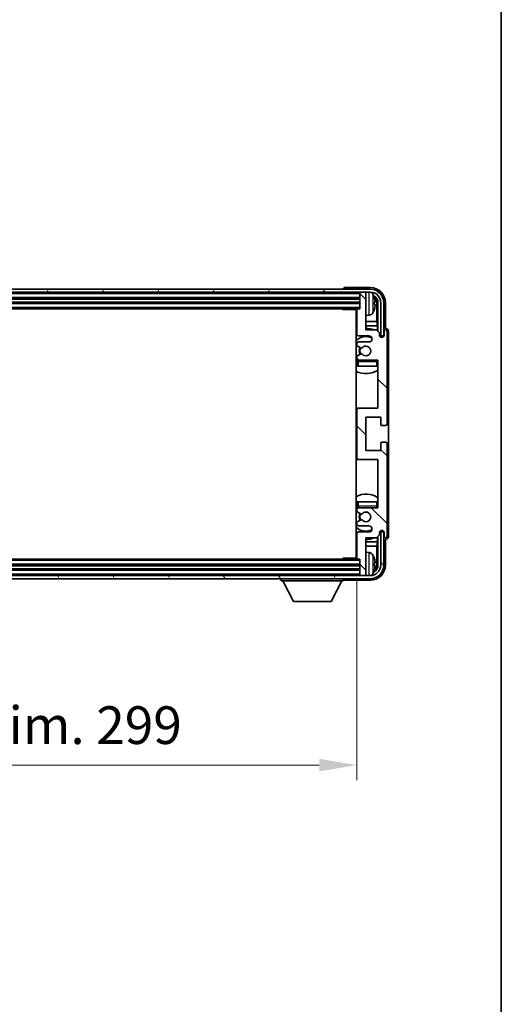
# Model space of a CAD drawing. Units: millimetres. Extents: x 0 to 10040, y 0 to 1405.
# Drawn here: x 2978 to 3138, y 752 to 1079 of the extents above; entities that cross this region are included whole.
import ezdxf

# ---------------------------------------------------------------- set-up
doc = ezdxf.new("R2010")
doc.units = ezdxf.units.MM
doc.header["$LTSCALE"] = 3
doc.layers.get('Defpoints').update_dxf_attribs({"lineweight": 25})
for name, color, linetype, lineweight in [('Border (ISO)', 7, 'Continuous', 35), ('Dimension (ISO)', 7, 'Continuous', 18), ('Hatch (ISO)', 1, 'Continuous', 18), ('Visible (ISO)', 7, 'Continuous', 35), ('Visible Narrow (ISO)', 7, 'Continuous', 25)]:
    doc.layers.add(name, color=color, linetype=linetype, lineweight=lineweight)
doc.styles.add('Note Text (TK)', font='txt')
doc.dimstyles.new('Default - Method 1b (TK)', dxfattribs={"dimscale": 3, "dimtxt": 2.5, "dimasz": 2.5, "dimexe": 1, "dimexo": 1.5, "dimgap": 1, "dimtad": 1, "dimtoh": 1, "dimrnd": 1e-08, "dimdsep": 46, "dimtxsty": 'Note Text (TK)', "dimcen": 0.09, "dimdle": 5, "dimclrd": 100, "dimclre": 100, "dimclrt": 7, "dimadec": 1, "dimazin": 1, "dimtfac": 1, "dimtmove": 0, "dimatfit": 3, "dimfxl": 1, "dimtolj": 1, "dimlwd": -1, "dimlwe": -1, "dimarcsym": 0})

# ---------------------------------------------------------------- blocks, each defined once
blk = doc.blocks.new('図面枠 tk図枠')
at = {"layer": 'Border (ISO)'}
blk.add_line((405.5, 289), (405.5, 8), dxfattribs=at)
blk = doc.blocks.new('*D213')
at = {"layer": 'Defpoints', "color": 0}
for p in [(2791.1, 900.02), (3090.1, 900.02), (3090.1, 831.41)]:
    blk.add_point(p, dxfattribs=at)
at = {"layer": 'Dimension (ISO)', "color": 100}
for p, q in [((2791.1, 892.52), (2791.1, 826.41)), ((3090.1, 892.52), (3090.1, 826.41)), ((2803.6, 831.41), (3077.6, 831.41))]:
    blk.add_line(p, q, dxfattribs=at)
for points in [[(2803.6, 833.5), (2803.6, 829.33), (2791.1, 831.41)], [(3077.6, 833.5), (3077.6, 829.33), (3090.1, 831.41)]]:
    blk.add_solid(points, dxfattribs=at)
at = {"layer": 'Dimension (ISO)', "color": 7, "insert": (2845.75, 844.65), "char_height": 12.5, "attachment_point": 4, "style": 'Note Text (TK)'}
blk.add_mtext('\\A1;\\fＭＳ Ｐゴシック|b0|i0;\\H12.5000;有効寸法 / Max dim. 299', dxfattribs=at)

msp = doc.modelspace()

# ---------------------------------------------------------------- hatches: boundary and pattern name
at = {"layer": 'Hatch (ISO)'}
h = msp.add_hatch(dxfattribs=at)
h.set_pattern_fill('ANSI31', color=256, scale=127, angle=14.999978, style=0)
h.set_pattern_definition([(60, (1110.5, -40), (-13.74815, 7.9375), [])])
edge = h.paths.add_edge_path()
edge.add_ellipse((3094.4972, 984.7194), major_axis=(0, 3.5), ratio=1, start_angle=270, end_angle=360)
edge.add_line((3094.4972, 988.2194), (3092.7972, 988.2194))
edge.add_line((3092.7972, 988.2194), (3091.3972, 988.2194))
edge.add_line((3091.3972, 988.2194), (2789.7972, 988.2194))
edge.add_line((2789.7972, 988.2194), (2788.3972, 988.2194))
edge.add_line((2788.3972, 988.2194), (2786.9972, 988.2194))
edge.add_ellipse((2786.9972, 984.7194), major_axis=(-3.5, 0), ratio=1, start_angle=270, end_angle=360)
edge.add_line((2783.4972, 984.7194), (2783.4972, 973.7194))
edge.add_line((2783.4972, 973.7194), (2782.4972, 973.7194))
edge.add_line((2782.4972, 973.7194), (2782.4972, 984.7194))
edge.add_ellipse((2786.9972, 984.7194), major_axis=(0, 4.5), ratio=1, start_angle=0, end_angle=90, ccw=False)
edge.add_line((2786.9972, 989.2194), (3094.4972, 989.2194))
edge.add_ellipse((3094.4972, 984.7194), major_axis=(4.5, 0), ratio=1, start_angle=0, end_angle=90, ccw=False)
edge.add_line((3098.9972, 984.7194), (3098.9972, 973.7194))
edge.add_line((3098.9972, 973.7194), (3097.9972, 973.7194))
edge.add_line((3097.9972, 973.7194), (3097.9972, 984.7194))
h = msp.add_hatch(dxfattribs=at)
h.set_pattern_fill('ANSI31', color=256, scale=127, angle=90.00021, style=0)
h.set_pattern_definition([(135.0002, (1110.5, -40), (-11.22528, -11.22536), [])])
edge = h.paths.add_edge_path()
edge.add_ellipse((3090.5972, 949.2194), major_axis=(0, 0.5), ratio=1, start_angle=0, end_angle=90)
edge.add_line((3090.0972, 949.2194), (3090.0972, 933.2194))
edge.add_ellipse((3090.5972, 933.2194), major_axis=(-0.5, 0), ratio=1, start_angle=0, end_angle=90)
edge.add_line((3090.5972, 932.7194), (3097.0972, 932.7194))
edge.add_line((3097.0972, 932.7194), (3097.0972, 916.7194))
edge.add_line((3097.0972, 916.7194), (3090.5972, 916.7194))
edge.add_ellipse((3090.5972, 916.2194), major_axis=(0, 0.5), ratio=1, start_angle=0, end_angle=90)
edge.add_line((3090.0972, 916.2194), (3090.0972, 915.6247))
edge.add_ellipse((3090.3972, 915.6247), major_axis=(-0.3, 0), ratio=1, start_angle=0, end_angle=60)
edge.add_line((3090.2472, 915.3649), (3091.4724, 914.6575))
edge.add_ellipse((3091.6224, 914.9173), major_axis=(-0.15, -0.2598), ratio=1, start_angle=0, end_angle=80.91528)
edge.add_ellipse((3093.0972, 913.7194), major_axis=(-1.2419, 1.0088), ratio=1, start_angle=78.169441, end_angle=360, ccw=False)
edge.add_ellipse((3091.6224, 912.5215), major_axis=(0.2329, 0.1891), ratio=1, start_angle=0, end_angle=80.91528)
edge.add_line((3091.4724, 912.7813), (3090.2472, 912.074))
edge.add_ellipse((3090.3972, 911.8142), major_axis=(-0.15, 0.2598), ratio=1, start_angle=0, end_angle=60)
edge.add_line((3090.0972, 911.8142), (3090.0972, 911.2194))
edge.add_ellipse((3090.5972, 911.2194), major_axis=(-0.5, 0), ratio=1, start_angle=0, end_angle=90)
edge.add_line((3090.5972, 910.7194), (3094.0972, 910.7194))
edge.add_ellipse((3094.0972, 909.7194), major_axis=(0, 1), ratio=1, start_angle=180, end_angle=360, ccw=False)
edge.add_line((3094.0972, 908.7194), (3090.5972, 908.7194))
edge.add_ellipse((3090.5972, 908.2194), major_axis=(0, 0.5), ratio=1, start_angle=0, end_angle=90)
edge.add_line((3090.0972, 908.2194), (3090.0972, 900.0194))
edge.add_ellipse((3090.3972, 900.0194), major_axis=(-0.3, 0), ratio=1, start_angle=0, end_angle=90)
edge.add_line((3090.3972, 899.7194), (3091.0972, 899.7194))
edge.add_line((3091.0972, 899.7194), (3091.0972, 894.5194))
edge.add_ellipse((3091.3972, 894.5194), major_axis=(-0.3, 0), ratio=1, start_angle=0, end_angle=90)
edge.add_line((3091.3972, 894.2194), (3092.7972, 894.2194))
edge.add_ellipse((3092.7972, 894.5194), major_axis=(0, -0.3), ratio=1, start_angle=0, end_angle=90)
edge.add_line((3093.0972, 894.5194), (3093.0972, 906.7194))
edge.add_line((3093.0972, 906.7194), (3096.5972, 906.7194))
edge.add_line((3096.5972, 906.7194), (3097.5972, 907.7194))
edge.add_line((3097.5972, 907.7194), (3097.5972, 908.4694))
edge.add_ellipse((3098.3472, 908.4694), major_axis=(-0.75, 0), ratio=1, start_angle=180, end_angle=360, ccw=False)
edge.add_line((3099.0972, 908.4694), (3099.0972, 907.2194))
edge.add_ellipse((3099.5972, 907.2194), major_axis=(-0.5, 0), ratio=1, start_angle=0, end_angle=180)
edge.add_line((3100.0972, 907.2194), (3100.0972, 937.9694))
edge.add_ellipse((3099.5972, 937.9694), major_axis=(0.5, 0), ratio=1, start_angle=0, end_angle=90)
edge.add_line((3099.5972, 938.4694), (3098.3972, 938.4694))
edge.add_ellipse((3098.3972, 938.1694), major_axis=(0, 0.3), ratio=1, start_angle=0, end_angle=90)
edge.add_line((3098.0972, 938.1694), (3098.0972, 935.7194))
edge.add_line((3098.0972, 935.7194), (3093.0972, 935.7194))
edge.add_line((3093.0972, 935.7194), (3093.0972, 946.7194))
edge.add_line((3093.0972, 946.7194), (3098.0972, 946.7194))
edge.add_line((3098.0972, 946.7194), (3098.0972, 944.2694))
edge.add_ellipse((3098.3972, 944.2694), major_axis=(-0.3, 0), ratio=1, start_angle=0, end_angle=90)
edge.add_line((3098.3972, 943.9694), (3099.5972, 943.9694))
edge.add_ellipse((3099.5972, 944.4694), major_axis=(0, -0.5), ratio=1, start_angle=0, end_angle=90)
edge.add_line((3100.0972, 944.4694), (3100.0972, 975.2194))
edge.add_ellipse((3099.5972, 975.2194), major_axis=(0.5, 0), ratio=1, start_angle=0, end_angle=180)
edge.add_line((3099.0972, 975.2194), (3099.0972, 973.9694))
edge.add_ellipse((3098.3472, 973.9694), major_axis=(0.75, 0), ratio=1, start_angle=180, end_angle=360, ccw=False)
edge.add_line((3097.5972, 973.9694), (3097.5972, 974.7194))
edge.add_line((3097.5972, 974.7194), (3096.5972, 975.7194))
edge.add_line((3096.5972, 975.7194), (3093.0972, 975.7194))
edge.add_line((3093.0972, 975.7194), (3093.0972, 987.9194))
edge.add_ellipse((3092.7972, 987.9194), major_axis=(0.3, 0), ratio=1, start_angle=0, end_angle=90)
edge.add_line((3092.7972, 988.2194), (3091.3972, 988.2194))
edge.add_ellipse((3091.3972, 987.9194), major_axis=(0, 0.3), ratio=1, start_angle=0, end_angle=90)
edge.add_line((3091.0972, 987.9194), (3091.0972, 982.7194))
edge.add_line((3091.0972, 982.7194), (3090.3972, 982.7194))
edge.add_ellipse((3090.3972, 982.4194), major_axis=(0, 0.3), ratio=1, start_angle=0, end_angle=90)
edge.add_line((3090.0972, 982.4194), (3090.0972, 974.2194))
edge.add_ellipse((3090.5972, 974.2194), major_axis=(-0.5, 0), ratio=1, start_angle=0, end_angle=90)
edge.add_line((3090.5972, 973.7194), (3094.0972, 973.7194))
edge.add_ellipse((3094.0972, 972.7194), major_axis=(0, 1), ratio=1, start_angle=180, end_angle=360, ccw=False)
edge.add_line((3094.0972, 971.7194), (3090.5972, 971.7194))
edge.add_ellipse((3090.5972, 971.2194), major_axis=(0, 0.5), ratio=1, start_angle=0, end_angle=90)
edge.add_line((3090.0972, 971.2194), (3090.0972, 970.6247))
edge.add_ellipse((3090.3972, 970.6247), major_axis=(-0.3, 0), ratio=1, start_angle=0, end_angle=60)
edge.add_line((3090.2472, 970.3649), (3091.4724, 969.6575))
edge.add_ellipse((3091.6224, 969.9173), major_axis=(-0.15, -0.2598), ratio=1, start_angle=0, end_angle=80.91528)
edge.add_ellipse((3093.0972, 968.7194), major_axis=(-1.2419, 1.0088), ratio=1, start_angle=78.169441, end_angle=360, ccw=False)
edge.add_ellipse((3091.6224, 967.5215), major_axis=(0.2329, 0.1891), ratio=1, start_angle=0, end_angle=80.91528)
edge.add_line((3091.4724, 967.7813), (3090.2472, 967.074))
edge.add_ellipse((3090.3972, 966.8142), major_axis=(-0.15, 0.2598), ratio=1, start_angle=0, end_angle=60)
edge.add_line((3090.0972, 966.8142), (3090.0972, 966.2194))
edge.add_ellipse((3090.5972, 966.2194), major_axis=(-0.5, 0), ratio=1, start_angle=0, end_angle=90)
edge.add_line((3090.5972, 965.7194), (3097.0972, 965.7194))
edge.add_line((3097.0972, 965.7194), (3097.0972, 949.7194))
edge.add_line((3097.0972, 949.7194), (3090.5972, 949.7194))
h = msp.add_hatch(dxfattribs=at)
h.set_pattern_fill('ANSI31', color=256, scale=127, angle=75.000175, style=0)
h.set_pattern_definition([(120.0002, (1110.5, -40), (-13.74813, -7.93754), [])])
edge = h.paths.add_edge_path()
edge.add_ellipse((2786.9972, 897.7194), major_axis=(0, -3.5), ratio=1, start_angle=270, end_angle=360)
edge.add_line((2786.9972, 894.2194), (2788.3972, 894.2194))
edge.add_line((2788.3972, 894.2194), (2789.7972, 894.2194))
edge.add_line((2789.7972, 894.2194), (3091.3972, 894.2194))
edge.add_line((3091.3972, 894.2194), (3092.7972, 894.2194))
edge.add_line((3092.7972, 894.2194), (3094.4972, 894.2194))
edge.add_ellipse((3094.4972, 897.7194), major_axis=(3.5, 0), ratio=1, start_angle=270, end_angle=360)
edge.add_line((3097.9972, 897.7194), (3097.9972, 908.7194))
edge.add_line((3097.9972, 908.7194), (3098.9972, 908.7194))
edge.add_line((3098.9972, 908.7194), (3098.9972, 897.7194))
edge.add_ellipse((3094.4972, 897.7194), major_axis=(0, -4.5), ratio=1, start_angle=0, end_angle=90, ccw=False)
edge.add_line((3094.4972, 893.2194), (2786.9972, 893.2194))
edge.add_ellipse((2786.9972, 897.7194), major_axis=(-4.5, 0), ratio=1, start_angle=0, end_angle=90, ccw=False)
edge.add_line((2782.4972, 897.7194), (2782.4972, 908.7194))
edge.add_line((2782.4972, 908.7194), (2783.4972, 908.7194))
edge.add_line((2783.4972, 908.7194), (2783.4972, 897.7194))

# ---------------------------------------------------------------- linework, layer by layer
at = {"layer": 'Visible (ISO)'}
for p, q in [((3094.4972, 989.2194), (2786.9972, 989.2194)), ((3085.5972, 989.2197), (3085.5972, 989.2194)), ((3094.6003, 989.7194), (3086.0969, 989.7194)), ((2786.9972, 988.2194), (3094.4972, 988.2194)), ((2790.0972, 986.2194), (3091.0972, 986.2194)), ((3091.0972, 988.2194), (3091.0972, 987.9194)), ((3091.0972, 987.9194), (3091.0972, 982.7194)), ((3092.7972, 988.2194), (3091.3972, 988.2194)), ((3093.0972, 988.2194), (3093.0972, 987.9194)), ((3093.0972, 975.7194), (3093.0972, 987.9194)), ((2790.0972, 984.7194), (3091.0972, 984.7194)), ((2790.7972, 982.7194), (3090.3972, 982.7194)), ((3085.2767, 982.7194), (3085.5267, 982.4694)), ((3085.5267, 982.7194), (3085.5267, 982.4694)), ((3091.0972, 982.7194), (3090.3972, 982.7194)), ((3095.8112, 984.1871), (3095.8112, 984.7517)), ((3096.7465, 978.4407), (3096.7465, 984.3702)), ((3097.0957, 984.7194), (3097.0957, 975.2209)), ((3097.9972, 984.7194), (3097.9972, 973.7194)), ((3098.9972, 973.7194), (3098.9972, 984.7194)), ((3099.5972, 976.2194), (3099.5972, 984.7225)), ((3090.1014, 982.4694), (3085.5267, 982.4694)), ((3089.8472, 982.4694), (3089.8472, 899.9694)), ((3090.0972, 982.4194), (3090.0972, 974.2194)), ((3094.1562, 980.5621), (3093.0972, 980.4694)), ((3090.0972, 978.4407), (3089.8472, 978.4407)), ((3090.0972, 977.0316), (3089.8472, 977.0316)), ((3096.7465, 978.4407), (3093.0972, 978.4407)), ((3096.9385, 977.0316), (3093.0972, 977.0316)), ((3096.9385, 977.0316), (3096.7465, 978.4407)), ((3096.9385, 975.3781), (3096.9385, 977.0316)), ((3099.5978, 976.2194), (3099.5972, 976.2194)), ((3090.5972, 973.7194), (3094.0972, 973.7194)), ((3096.5972, 975.7194), (3093.0972, 975.7194)), ((3097.5972, 974.7194), (3096.5972, 975.7194)), ((3097.5972, 973.9694), (3097.5972, 974.7194)), ((3097.6406, 973.7179), (3097.8958, 973.7179)), ((3097.6696, 973.648), (3097.826, 973.648)), ((3097.9972, 973.7194), (3098.9972, 973.7194)), ((3098.0258, 973.4482), (3098.0258, 973.2918)), ((3098.0957, 973.518), (3098.0957, 973.2628)), ((3099.0972, 975.2194), (3099.0972, 973.9694)), ((3100.0972, 944.4694), (3100.0972, 975.2194)), ((3100.5972, 907.2188), (3100.5972, 975.22)), ((3090.0972, 971.2194), (3090.0972, 970.6247)), ((3090.2472, 970.3649), (3091.4724, 969.6575)), ((3094.0972, 971.7194), (3090.5972, 971.7194)), ((3090.0972, 966.8142), (3090.0972, 966.2194)), ((3091.4724, 967.7813), (3090.2472, 967.074)), ((3090.0972, 965.2194), (3090.0972, 963.7194)), ((3090.5972, 963.7194), (3090.0972, 963.7194)), ((3090.5972, 965.7194), (3097.0972, 965.7194)), ((3096.5972, 963.7194), (3090.5972, 963.7194)), ((3097.0972, 963.7194), (3096.5972, 963.7194)), ((3097.0972, 965.7194), (3097.0972, 949.7194)), ((3090.5972, 949.7194), (3089.8472, 949.7194)), ((3090.0972, 949.2194), (3090.0972, 933.2194)), ((3097.0972, 949.7194), (3090.5972, 949.7194)), ((3093.0972, 935.7194), (3093.0972, 946.7194)), ((3093.0972, 946.7194), (3098.0972, 946.7194)), ((3098.0972, 946.7194), (3098.0972, 944.2694)), ((3098.3972, 943.9694), (3099.5972, 943.9694)), ((3098.0972, 938.1694), (3098.0972, 935.7194)), ((3099.5972, 938.4694), (3098.3972, 938.4694)), ((3100.0972, 907.2194), (3100.0972, 937.9694)), ((3098.0972, 935.7194), (3093.0972, 935.7194)), ((3089.8472, 932.7194), (3090.5972, 932.7194)), ((3090.5972, 932.7194), (3097.0972, 932.7194)), ((3097.0972, 932.7194), (3097.0972, 916.7194)), ((3090.0972, 918.7194), (3090.5972, 918.7194)), ((3090.0972, 918.7194), (3090.0972, 917.2194)), ((3090.5972, 918.7194), (3096.5972, 918.7194)), ((3096.5972, 918.7194), (3097.0972, 918.7194)), ((3090.0972, 916.2194), (3090.0972, 915.6247)), ((3090.2472, 915.3649), (3091.4724, 914.6575)), ((3097.0972, 916.7194), (3090.5972, 916.7194)), ((3090.0972, 911.8142), (3090.0972, 911.2194)), ((3091.4724, 912.7813), (3090.2472, 912.074)), ((3090.0972, 908.2194), (3090.0972, 900.0194)), ((3090.5972, 910.7194), (3094.0972, 910.7194)), ((3094.0972, 908.7194), (3090.5972, 908.7194)), ((3096.5972, 906.7194), (3097.5972, 907.7194)), ((3097.5972, 907.7194), (3097.5972, 908.4694)), ((3097.8958, 908.7209), (3097.6406, 908.7209)), ((3097.826, 908.7908), (3097.6696, 908.7908)), ((3098.9972, 908.7194), (3097.9972, 908.7194)), ((3097.9972, 908.7194), (3097.9972, 897.7194)), ((3098.0258, 909.1471), (3098.0258, 908.9907)), ((3098.0957, 909.176), (3098.0957, 908.9208)), ((3098.9972, 897.7194), (3098.9972, 908.7194)), ((3099.0972, 908.4694), (3099.0972, 907.2194)), ((3089.8472, 905.4073), (3090.0972, 905.4073)), ((3093.0972, 894.5194), (3093.0972, 906.7194)), ((3093.0972, 906.7194), (3096.5972, 906.7194)), ((3093.0972, 905.4073), (3096.9385, 905.4073)), ((3096.9385, 905.4073), (3096.7465, 903.9982)), ((3096.9385, 905.4073), (3096.9385, 907.0607)), ((3097.0957, 907.2179), (3097.0957, 897.7194)), ((3099.5972, 897.7164), (3099.5972, 906.2194)), ((3099.5972, 906.2194), (3099.5978, 906.2194)), ((3089.8472, 903.9982), (3090.0972, 903.9982)), ((3093.0972, 903.9982), (3096.7465, 903.9982)), ((3094.1562, 901.8768), (3093.0972, 901.9694)), ((3096.7465, 898.0686), (3096.7465, 903.9982)), ((3090.3972, 899.7194), (2790.7972, 899.7194)), ((3085.2767, 899.7194), (3085.5267, 899.9694)), ((3085.5267, 899.9694), (3085.5267, 899.7194)), ((3090.1014, 899.9694), (3085.5267, 899.9694)), ((3090.3972, 899.7194), (3091.0972, 899.7194)), ((3091.0972, 899.7194), (3091.0972, 894.5194)), ((3095.8112, 897.6871), (3095.8112, 898.2517)), ((3091.0972, 897.7194), (2790.0972, 897.7194)), ((3091.0972, 896.2194), (2790.0972, 896.2194)), ((3091.0972, 894.5194), (3091.0972, 894.2194)), ((3093.0972, 894.5194), (3093.0972, 894.2194)), ((3094.4972, 894.2194), (2786.9972, 894.2194)), ((2786.9972, 893.2194), (3094.4972, 893.2194)), ((3064.9972, 893.2194), (3064.9972, 892.5194)), ((3064.9972, 892.5194), (3085.5972, 892.5194)), ((3069.0472, 885.6194), (3065.4972, 892.5194)), ((3081.5472, 885.6194), (3085.0972, 892.5194)), ((3085.5972, 893.2194), (3085.5972, 892.5194)), ((3086.0969, 892.7194), (3094.6003, 892.7194)), ((3091.3972, 894.2194), (3092.7972, 894.2194)), ((3069.0472, 885.6194), (3081.5472, 885.6194))]:
    msp.add_line(p, q, dxfattribs=at)
for centre, radius, start, end in [((3094.4972, 984.7194), 4.5, 0, 90), ((3091.3972, 987.9194), 0.3, 90, 180), ((3092.7972, 987.9194), 0.3, 0, 90), ((3094.4972, 984.7194), 3.5, 0, 90), ((3094.0167, 986.7829), 1.6, 28.172734, 63.210995), ((3089.6972, 984.4694), 6.5, 20.039607, 28.172734), ((3095.6866, 986.6541), 0.1246, 1.814826, 20.039607), ((3090.3972, 982.4194), 0.3, 90, 180), ((3089.5972, 982.2194), 0.5, 300, 30), ((3089.5972, 980.2194), 0.5, 300, 60), ((3094.0167, 982.156), 1.6, 275, 331.827266), ((3089.6972, 984.4694), 6.5, 331.827266, 339.960393), ((3095.6866, 982.2848), 0.1246, 339.960393, 358.185174), ((3093.0972, 968.7194), 7.5, 68.96053, 90), ((3093.0972, 968.7194), 7.5, 113.578178, 115.679289), ((3093.0972, 968.7194), 4.75, 65.863751, 133.173551), ((3090.5972, 974.2194), 0.5, 180, 270), ((3094.0972, 972.7194), 1, 270, 90), ((3098.3472, 973.9694), 0.75, 180, 0), ((3099.5972, 975.2194), 0.5, 0, 180), ((3090.5972, 971.2194), 0.5, 90, 180), ((3090.3972, 970.6247), 0.3, 180, 240), ((3093.0972, 968.7194), 2.25, 150, 210), ((3093.0972, 968.7194), 2, 150, 210), ((3091.6224, 969.9173), 0.3, 240, 320.91528), ((3093.0972, 968.7194), 1.6, 219.08472, 140.91528), ((3090.3972, 966.8142), 0.3, 120, 180), ((3091.6224, 967.5215), 0.3, 39.08472, 120), ((3093.0972, 968.7194), 4.75, 226.826449, 230.833289), ((3090.5972, 966.2194), 0.5, 180, 270), ((3090.5972, 965.2194), 0.5, 90, 180), ((3096.5972, 965.2194), 0.5, 0, 90), ((3093.0972, 968.7194), 4.75, 320.418264, 320.833289), ((3093.0972, 968.7194), 7.5, 244.320711, 302.230953), ((3090.5972, 949.2194), 0.5, 90, 180), ((3098.3972, 944.2694), 0.3, 180, 270), ((3099.5972, 944.4694), 0.5, 270, 0), ((3098.3972, 938.1694), 0.3, 90, 180), ((3099.5972, 937.9694), 0.5, 0, 90), ((3090.5972, 933.2194), 0.5, 180, 270), ((3093.0972, 913.7194), 7.5, 57.769047, 115.679289), ((3093.0972, 913.7194), 4.75, 129.166711, 133.173551), ((3090.5972, 917.2194), 0.5, 180, 270), ((3090.5972, 916.2194), 0.5, 90, 180), ((3090.3972, 915.6247), 0.3, 180, 240), ((3093.0972, 913.7194), 2.25, 150, 210), ((3093.0972, 913.7194), 2, 150, 210), ((3091.6224, 914.9173), 0.3, 240, 320.91528), ((3093.0972, 913.7194), 1.6, 219.08472, 140.91528), ((3096.5972, 917.2194), 0.5, 270, 0), ((3093.0972, 913.7194), 4.75, 39.166711, 39.581736), ((3090.3972, 911.8142), 0.3, 120, 180), ((3090.5972, 911.2194), 0.5, 180, 270), ((3091.6224, 912.5215), 0.3, 39.08472, 120), ((3093.0972, 913.7194), 4.75, 226.826449, 294.136249), ((3090.5972, 908.2194), 0.5, 90, 180), ((3094.0972, 909.7194), 1, 270, 90), ((3098.3472, 908.4694), 0.75, 0, 180), ((3093.0972, 913.7194), 7.5, 244.320711, 246.421822), ((3093.0972, 913.7194), 7.5, 270, 291.03947), ((3099.5972, 907.2194), 0.5, 180, 0), ((3089.5972, 902.2194), 0.5, 300, 60), ((3094.0167, 900.2829), 1.6, 28.172734, 85), ((3089.6972, 897.9694), 6.5, 20.039607, 28.172734), ((3089.5972, 900.2194), 0.5, 330, 60), ((3090.3972, 900.0194), 0.3, 180, 270), ((3095.6866, 900.1541), 0.1246, 1.814826, 20.039607), ((3091.3972, 894.5194), 0.3, 180, 270), ((3092.7972, 894.5194), 0.3, 270, 0), ((3094.4972, 897.7194), 4.5, 270, 0), ((3094.4972, 897.7194), 3.5, 270, 0), ((3094.0167, 895.656), 1.6, 296.789005, 331.827266), ((3089.6972, 897.9694), 6.5, 331.827266, 339.960393), ((3095.6866, 895.7848), 0.1246, 339.960393, 358.185174)]:
    msp.add_arc(centre, radius, start, end, dxfattribs=at)
for centre, major_axis, ratio, start_param, end_param in [((3086.0975, 989.2191), (-0.354, 0.354), 0.99878277, 5.49839613, 7.06797448), ((3094.5942, 984.7164), (3.5398, 3.5398), 0.99878277, 5.49839613, 7.06797448), ((3094.5942, 984.7164), (1.7699, 1.7699), 0.99878277, 5.49839613, 6.61101961), ((3089.7094, 984.4623), (-3.2829, -5.6083), 0.99488747, 2.20774935, 2.44673364), ((3094.245, 984.3672), (1.7699, 1.7699), 0.99878277, 5.49839613, 6.31586897), ((3089.7094, 984.3298), (6.4737, 0.5671), 0.05101764, 5.93460274, 6.17358703), ((3089.7094, 984.609), (6.4737, -0.5671), 0.05101764, 0.10959827, 0.34858257), ((3089.7094, 984.4766), (3.2829, -5.6083), 0.99488747, 0.69485901, 0.93384331), ((3099.5966, 975.2188), (0.708, 0.708), 0.99878277, 5.49839613, 7.06797448), ((3097.8257, 973.4479), (0.1416, 0.1416), 0.99878277, 5.49839613, 7.06797448), ((3097.8956, 973.5178), (0.1416, 0.1416), 0.99878277, 5.49839613, 7.06797448), ((3097.8257, 908.9909), (0.1416, -0.1416), 0.99878277, 5.49839613, 7.06797448), ((3097.8956, 908.9211), (0.1416, -0.1416), 0.99878277, 5.49839613, 7.06797448), ((3099.5966, 907.22), (0.708, -0.708), 0.99878277, 5.49839613, 7.06797448), ((3089.7094, 897.9623), (-3.2829, -5.6083), 0.99488747, 2.20774935, 2.44673364), ((3089.7094, 897.8298), (6.4737, 0.5671), 0.05101764, 5.93460274, 6.17358703), ((3094.245, 898.0717), (1.7699, -1.7699), 0.99878277, 6.25050164, 7.06797448), ((3094.5942, 897.7225), (3.5398, -3.5398), 0.99878277, 5.49839613, 7.06797448), ((3094.5942, 897.7225), (1.7699, -1.7699), 0.99878277, 5.955351, 7.06797448), ((3089.7094, 898.109), (6.4737, -0.5671), 0.05101764, 0.10959827, 0.34858257), ((3089.7094, 897.9766), (3.2829, -5.6083), 0.99488747, 0.69485901, 0.93384331), ((3086.0975, 893.2197), (-0.354, -0.354), 0.99878277, 5.49839613, 7.06797448)]:
    msp.add_ellipse(centre, major_axis=major_axis, ratio=ratio, start_param=start_param, end_param=end_param, dxfattribs=at)
for points, knots in [([(3096.1475, 985.1721), (3096.1518, 985.1308), (3096.1555, 985.087), (3096.1601, 985.0073), (3096.1611, 984.9713), (3096.1604, 984.9154), (3096.1588, 984.8917), (3096.1536, 984.8657), (3096.1507, 984.8593), (3096.1475, 984.8574)], [0, 0, 0, 0, 0.0125039067, 0.0125039067, 0.0250078135, 0.0250078135, 0.0375277995, 0.0375277995, 0.0466766392, 0.0466766392, 0.0466766392, 0.0466766392]), ([(3096.1475, 984.0815), (3096.1518, 984.0789), (3096.1555, 984.0681), (3096.1601, 984.0299), (3096.1611, 984.0024), (3096.1604, 983.9406), (3096.1588, 983.902), (3096.1536, 983.83), (3096.1507, 983.7979), (3096.1475, 983.7667)], [0, 0, 0, 0, 0.0124997785, 0.0124997785, 0.0249995571, 0.0249995571, 0.0375236714, 0.0375236714, 0.0466766062, 0.0466766062, 0.0466766062, 0.0466766062]), ([(3096.1475, 898.6721), (3096.1518, 898.6308), (3096.1555, 898.587), (3096.1601, 898.5073), (3096.1611, 898.4713), (3096.1604, 898.4154), (3096.1588, 898.3917), (3096.1536, 898.3657), (3096.1507, 898.3593), (3096.1475, 898.3574)], [0, 0, 0, 0, 0.0125039067, 0.0125039067, 0.0250078135, 0.0250078135, 0.0375277995, 0.0375277995, 0.0466766392, 0.0466766392, 0.0466766392, 0.0466766392]), ([(3096.1475, 897.5815), (3096.1518, 897.5789), (3096.1555, 897.5681), (3096.1601, 897.5299), (3096.1611, 897.5024), (3096.1604, 897.4406), (3096.1588, 897.402), (3096.1536, 897.33), (3096.1507, 897.2979), (3096.1475, 897.2667)], [0, 0, 0, 0, 0.0124997785, 0.0124997785, 0.0249995571, 0.0249995571, 0.0375236714, 0.0375236714, 0.0466766062, 0.0466766062, 0.0466766062, 0.0466766062])]:
    msp.add_open_spline(points, degree=3, knots=knots, dxfattribs=at)
at = {"layer": 'Visible Narrow (ISO)'}
for p, q in [((2790.0972, 987.7194), (3091.0972, 987.7194)), ((2790.0972, 986.5194), (3091.0972, 986.5194)), ((2790.0972, 985.9194), (3091.0972, 985.9194)), ((3094.1562, 980.5621), (3094.1562, 988.2194)), ((3095.4271, 987.5383), (3095.4271, 981.4006)), ((3095.8037, 986.679), (3095.8037, 986.6968)), ((2790.0972, 985.0194), (3091.0972, 985.0194)), ((2790.0972, 984.4194), (3091.0972, 984.4194)), ((2790.0972, 983.2194), (3091.0972, 983.2194)), ((3095.8037, 984.1888), (3095.8037, 984.75)), ((3097.0957, 984.7194), (3096.7465, 984.3702)), ((3095.8037, 982.2421), (3095.8037, 982.2598)), ((3097.8958, 973.7179), (3097.826, 973.648)), ((3098.0258, 973.4482), (3098.0957, 973.518)), ((3090.0972, 965.2194), (3090.5972, 965.2194)), ((3090.5972, 965.2194), (3090.5972, 965.7194)), ((3090.5972, 963.7194), (3090.5972, 965.2194)), ((3090.5972, 965.2194), (3096.5972, 965.2194)), ((3096.5972, 965.7194), (3096.5972, 965.2194)), ((3096.5972, 965.2194), (3097.0972, 965.2194)), ((3096.5972, 965.2194), (3096.5972, 963.7194)), ((3090.5972, 917.2194), (3090.5972, 918.7194)), ((3096.5972, 918.7194), (3096.5972, 917.2194)), ((3090.5972, 917.2194), (3090.0972, 917.2194)), ((3096.5972, 917.2194), (3090.5972, 917.2194)), ((3090.5972, 916.7194), (3090.5972, 917.2194)), ((3097.0972, 917.2194), (3096.5972, 917.2194)), ((3096.5972, 917.2194), (3096.5972, 916.7194)), ((3097.826, 908.7908), (3097.8958, 908.7209)), ((3098.0957, 908.9208), (3098.0258, 908.9907)), ((3094.1562, 894.2194), (3094.1562, 901.8768)), ((3095.4271, 901.0383), (3095.4271, 894.9006)), ((3091.0972, 899.2194), (2790.0972, 899.2194)), ((3091.0972, 898.0194), (2790.0972, 898.0194)), ((3095.8037, 900.179), (3095.8037, 900.1968)), ((3095.8037, 897.6888), (3095.8037, 898.25)), ((3096.7465, 898.0686), (3097.0957, 897.7194)), ((3091.0972, 897.4194), (2790.0972, 897.4194)), ((3091.0972, 896.5194), (2790.0972, 896.5194)), ((3091.0972, 895.9194), (2790.0972, 895.9194)), ((3091.0972, 894.7194), (2790.0972, 894.7194)), ((3095.8037, 895.7421), (3095.8037, 895.7598))]:
    msp.add_line(p, q, dxfattribs=at)

# ---------------------------------------------------------------- block references
at = {"xscale": 5, "yscale": 5, "zscale": 5}
msp.add_blockref('図面枠 tk図枠', (1110.5, -40), dxfattribs=at)

# ---------------------------------------------------------------- dimensions: what is measured, and where the dimension line sits
at = {"layer": 'Dimension (ISO)', "color": 100}
dim = msp.add_linear_dim(base=(3090.0972, 831.415), p1=(2791.0972, 900.0194), p2=(3090.0972, 900.0194), text='\\fＭＳ Ｐゴシック|b0|i0;\\H12.5000;有効寸法 / Max dim. <>', dimstyle='Default - Method 1b (TK)', override={"dimscale": 0, "dimtxt": 12.5, "dimasz": 12.5, "dimexe": 5, "dimexo": 7.5, "dimgap": 5, "dimtoh": 0, "dimdec": 2, "dimcen": 0.45, "dimtol": 0, "dimlim": 0, "dimtp": 0, "dimtm": 0, "dimtdec": 2, "dimtix": 0, "dimtofl": 0, "dimtmove": 0, "dimatfit": 1}, dxfattribs=at)
dim.commit()
dim.dimension.update_dxf_attribs({"geometry": '*D213', "text_midpoint": (2940.5972, 831.415), "dimtype": 160})

doc.saveas('drawing.dxf')
